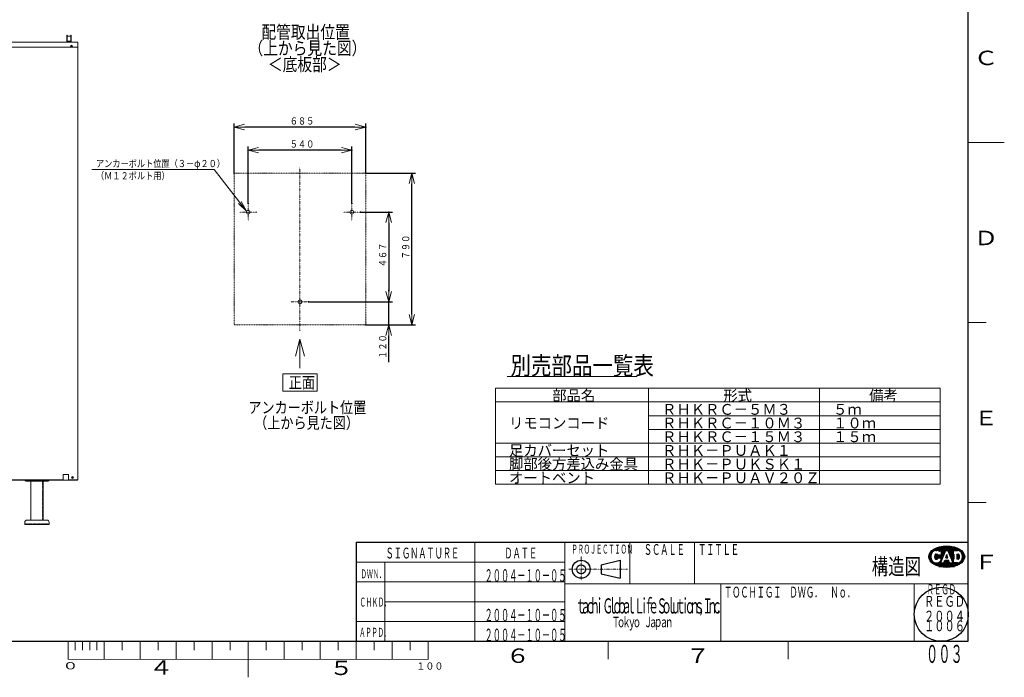
# Model space of a CAD drawing. Extents: x 0 to 5250, y 0 to 3713.
# Drawn here: x 1832 to 5250, y 0 to 2283 of the extents above; entities that cross this region are included whole.
import ezdxf

# ---------------------------------------------------------------- set-up
doc = ezdxf.new("R2010")
doc.units = 0
for name, pattern in [('DASHDOT', [1, 0.5, -0.25, 0, -0.25]), ('DIVIDE', [1.25, 0.5, -0.25, 0, -0.25, 0, -0.25]), ('DOT', [0.25, 0, -0.25])]:
    doc.linetypes.add(name, pattern=pattern)
doc.layers.get('0').update_dxf_attribs({"linetype": 'CONTINUOUS'})
for name, color, linetype in [('DD0', 7, 'CONTINUOUS'), ('M2', 3, 'CONTINUOUS'), ('M69', 7, 'CONTINUOUS'), ('M74', 7, 'CONTINUOUS'), ('M75', 7, 'CONTINUOUS'), ('M79', 7, 'CONTINUOUS')]:
    doc.layers.add(name, color=color, linetype=linetype)
doc.styles.get("Standard").update_dxf_attribs({"font": 'txt', "bigfont": 'BIGFONT'})
doc.dimstyles.new('LEADSTYL', dxfattribs={"dimtxt": 40.000001, "dimasz": 37.500001, "dimexe": 0.18, "dimexo": 0.0625, "dimgap": 1, "dimtad": 0, "dimtih": 1, "dimtoh": 1, "dimdec": 4, "dimzin": 0, "dimdsep": 46, "dimtxsty": 'STANDARD', "dimblk1": 'OPEN', "dimblk2": 'OPEN', "dimsah": 1, "dimcen": 0.09, "dimadec": 0, "dimazin": 0, "dimtfac": 1, "dimtdec": 4, "dimtofl": 0, "dimtmove": 0, "dimatfit": 3, "dimfxl": 1, "dimtolj": 1, "dimtzin": 0, "dimarcsym": 0})
doc.dimstyles.get("Standard").update_dxf_attribs({"dimtxt": 25.000001, "dimasz": 37.500001, "dimexe": 1, "dimexo": 0, "dimgap": 0.7, "dimtad": 3, "dimtih": 1, "dimtoh": 1, "dimdsep": 46, "dimtxsty": 'STANDARD', "dimblk1": 'OPEN', "dimblk2": 'OPEN', "dimsah": 1, "dimcen": 0.09, "dimadec": 0, "dimazin": 0, "dimtfac": 1, "dimtdec": 4, "dimtofl": 0, "dimtmove": 0, "dimatfit": 3, "dimfxl": 1, "dimtolj": 1, "dimtzin": 0, "dimlwd": 13, "dimlwe": 13, "dimarcsym": 0})

# ---------------------------------------------------------------- blocks, each defined once
blk = doc.blocks.new('_OPEN')
at = {"color": 0, "lineweight": 13}
for p, q in [((0, 0), (-1, 0)), ((-0.965926, 0.258819), (0, 0)), ((0, 0), (-0.965926, -0.258819))]:
    blk.add_line(p, q, dxfattribs=at)
blk = doc.blocks.new('*D6')
for p in [(2984.969043, 1829.874652), (2624.969035, 1644.541472), (2984.969043, 1644.541472)]:
    blk.add_point(p)
at = {"layer": 'DD0', "linetype": 'CONTINUOUS'}
for p, q in [((2624.968969, 1644.541396), (2624.968969, 1842.374652)), ((2947.469014, 1829.874652), (2662.46897, 1829.874652)), ((2984.969015, 1644.541396), (2984.969015, 1842.374652))]:
    blk.add_line(p, q, dxfattribs=at)
at = {"layer": 'DD0', "xscale": 37.500001, "yscale": 37.500001, "rotation": 180}
blk.add_blockref('_OPEN', (2624.968969, 1829.874652), dxfattribs=at)
at = {"layer": 'DD0', "xscale": 37.500001, "yscale": 37.500001}
blk.add_blockref('_OPEN', (2984.969015, 1829.874652), dxfattribs=at)
at = {"layer": 'DD0', "width": 0.833333}
blk.add_text('５４０', height=25.000001, dxfattribs=at).set_placement((2769.489913, 1838.624614))
blk = doc.blocks.new('*D7')
for p in [(3033.302374, 1909.874768), (2576.635704, 1749.874814), (3033.302374, 1749.874814)]:
    blk.add_point(p)
at = {"layer": 'DD0', "linetype": 'CONTINUOUS'}
for p, q in [((2576.635609, 1749.874726), (2576.635609, 1922.374768)), ((3033.302375, 1749.874726), (3033.302375, 1922.374768)), ((2995.802374, 1909.874768), (2614.13561, 1909.874768))]:
    blk.add_line(p, q, dxfattribs=at)
at = {"layer": 'DD0', "xscale": 37.500001, "yscale": 37.500001, "rotation": 180}
blk.add_blockref('_OPEN', (2576.635609, 1909.874768), dxfattribs=at)
at = {"layer": 'DD0', "xscale": 37.500001, "yscale": 37.500001}
blk.add_blockref('_OPEN', (3033.302375, 1909.874768), dxfattribs=at)
at = {"layer": 'DD0', "width": 0.833333}
blk.add_text('６８５', height=25.000001, dxfattribs=at).set_placement((2769.489913, 1918.62473))
blk = doc.blocks.new('*D8')
for p in [(3014.969044, 1614.541471), (3113.302491, 1614.541471), (2834.96904, 1303.208134)]:
    blk.add_point(p)
at = {"layer": 'DD0', "linetype": 'CONTINUOUS'}
for p, q in [((3014.96913, 1614.541471), (3125.802491, 1614.541471)), ((3113.302491, 1577.04147), (3113.302491, 1340.708095)), ((2834.969012, 1303.208094), (3125.802491, 1303.208094))]:
    blk.add_line(p, q, dxfattribs=at)
at = {"layer": 'DD0', "xscale": 37.500001, "yscale": 37.500001}
for p, rotation in [((3113.302491, 1614.541471), 90), ((3113.302491, 1303.208094), 270)]:
    blk.add_blockref('_OPEN', p, dxfattribs=dict(at, rotation=rotation))
at = {"layer": 'DD0', "width": 0.833333}
blk.add_text('４６７', height=25.000001, rotation=90.000003, dxfattribs=at).set_placement((3104.552529, 1423.39556))
blk = doc.blocks.new('*D9')
for p in [(3033.302374, 1749.874814), (3033.302374, 1223.208133), (3193.302417, 1223.208133)]:
    blk.add_point(p)
at = {"layer": 'DD0', "linetype": 'CONTINUOUS'}
for p, q in [((3033.302375, 1749.874726), (3205.802608, 1749.874726)), ((3193.302417, 1260.70817), (3193.302417, 1712.374725)), ((3033.302375, 1223.208169), (3205.802608, 1223.208169))]:
    blk.add_line(p, q, dxfattribs=at)
at = {"layer": 'DD0', "xscale": 37.500001, "yscale": 37.500001}
for p, rotation in [((3193.302417, 1749.874726), 90), ((3193.302417, 1223.208169), 270)]:
    blk.add_blockref('_OPEN', p, dxfattribs=dict(at, rotation=rotation))
at = {"layer": 'DD0', "width": 0.833333}
blk.add_text('７９０', height=25.000001, rotation=90.000003, dxfattribs=at).set_placement((3184.552455, 1451.062225))
blk = doc.blocks.new('*D10')
for p in [(2834.96904, 1303.208134), (3033.302374, 1223.208133), (3113.302491, 1223.208133)]:
    blk.add_point(p)
at = {"layer": 'DD0', "linetype": 'CONTINUOUS'}
for p, q in [((3113.302491, 1340.708095), (3113.302491, 1344.458094)), ((2834.969012, 1303.208094), (3125.802491, 1303.208094)), ((3113.302491, 1223.208169), (3113.302491, 1303.208094)), ((3033.302375, 1223.208169), (3125.802491, 1223.208169)), ((3113.302491, 1094.458163), (3113.302491, 1185.708168))]:
    blk.add_line(p, q, dxfattribs=at)
at = {"layer": 'DD0', "xscale": 37.500001, "yscale": 37.500001}
for p, rotation in [((3113.302491, 1303.208094), 270), ((3113.302491, 1223.208169), 90)]:
    blk.add_blockref('_OPEN', p, dxfattribs=dict(at, rotation=rotation))
at = {"layer": 'DD0', "width": 0.833333}
blk.add_text('１２０', height=25.000001, rotation=90.000003, dxfattribs=at).set_placement((3104.552529, 1105.353942))

msp = doc.modelspace()

# ---------------------------------------------------------------- linework, layer by layer
at = {"layer": 'M2', "linetype": 'CONTINUOUS', "lineweight": 13}
for p, q in [((1995.837648, 2204.425551), (1995.837768, 2229.040931)), ((1997.376228, 2229.040931), (1995.837768, 2229.040931)), ((1997.376228, 2229.040931), (1997.376128, 2208.271691)), ((1997.376208, 2225.194771), (2009.683908, 2225.194711)), ((2009.683918, 2229.040871), (2009.683818, 2208.271641)), ((2011.222388, 2229.040861), (2009.683918, 2229.040871)), ((2011.222268, 2204.425471), (2011.222388, 2229.040861)), ((1426.606865, 2204.425471), (2034.299188, 2204.425471)), ((2011.222268, 2204.425471), (1995.837648, 2204.425551)), ((1995.837668, 2208.271701), (2011.222288, 2208.271631)), ((2010.849248, 2191.72157), (2013.133748, 2189.43707)), ((2010.849248, 2189.43707), (2013.133748, 2191.72157)), ((2034.299188, 2204.425471), (2034.299188, 2186.73317)), ((2034.299188, 2186.73317), (1426.606865, 2186.73317)), ((2033.529958, 2186.73317), (2033.529958, 685.963907)), ((3524.582083, 1044.378351), (3974.582093, 1044.378351)), ((3483.332007, 1003.128256), (5027.082042, 1003.128256)), ((3483.332007, 1003.128256), (3483.332007, 670.628248)), ((4014.582019, 1003.128256), (4014.582019, 670.628248)), ((4608.332032, 1003.128256), (4608.332032, 670.628248)), ((5027.082042, 1003.128256), (5027.082042, 670.628248)), ((5027.082042, 955.628255), (3483.332007, 955.628255)), ((5027.082042, 908.128254), (4014.582019, 908.128254)), ((5027.082042, 860.628253), (4014.582019, 860.628253)), ((5027.082042, 813.128252), (3483.332007, 813.128252)), ((5027.082042, 765.62825), (3483.332007, 765.62825)), ((5027.082042, 718.128249), (3483.332007, 718.128249)), ((1982.760727, 685.963907), (1427.991485, 685.963907)), ((1438.914555, 684.425437), (2032.760728, 684.425437)), ((2001.222268, 703.656207), (1982.760727, 703.656207)), ((1982.760727, 703.656207), (1982.760727, 685.963907)), ((2001.222268, 685.963907), (2001.222268, 703.656207)), ((2033.529958, 685.963907), (2001.222268, 685.963907)), ((2013.926168, 694.798457), (2016.210668, 692.513957)), ((2013.926168, 692.513957), (2016.210668, 694.798457)), ((2032.760728, 684.425437), (2032.760728, 685.963907)), ((1853.529954, 680.579287), (1930.453036, 680.579287)), ((1870.453035, 545.963904), (1870.453035, 680.579287)), ((1913.529956, 680.579287), (1913.529956, 545.963904)), ((5027.082042, 670.628248), (3483.332007, 670.628248)), ((1849.683804, 538.271593), (1849.683804, 530.579283)), ((1849.683804, 530.579283), (1934.299186, 530.579283)), ((1926.606876, 545.963904), (1857.376104, 545.963904)), ((1934.299186, 530.579283), (1934.299186, 538.271593))]:
    msp.add_line(p, q, dxfattribs=at)
at = {"layer": 'M2', "color": 7, "linetype": 'DIVIDE', "lineweight": 13}
for p, q in [((3033.302374, 1749.874814), (2576.635704, 1749.874814)), ((2576.635704, 1749.874814), (2576.635704, 1223.208133)), ((3033.302374, 1223.208133), (3033.302374, 1749.874814)), ((2576.635704, 1223.208133), (3033.302374, 1223.208133))]:
    msp.add_line(p, q, dxfattribs=at)
at = {"layer": 'M2', "color": 7, "linetype": 'DASHDOT', "lineweight": 13}
for p, q in [((2804.969039, 1769.874815), (2804.969039, 1203.208132)), ((2624.969035, 1584.541471), (2624.969035, 1644.541472)), ((2984.969043, 1584.541471), (2984.969043, 1644.541472)), ((2654.969036, 1614.541471), (2594.969035, 1614.541471)), ((2954.969043, 1614.541471), (3014.969044, 1614.541471)), ((2774.969039, 1303.208134), (2834.96904, 1303.208134))]:
    msp.add_line(p, q, dxfattribs=at)
at = {"layer": 'M2', "color": 7, "linetype": 'CONTINUOUS', "lineweight": 13}
for p, q in [((2804.969039, 1173.208131), (2789.439899, 1115.25258)), ((2804.969039, 1173.208131), (2820.49818, 1115.25258)), ((2804.969039, 1073.208129), (2804.969039, 1173.208131)), ((2864.969041, 1053.208129), (2744.969038, 1053.208129)), ((2744.969038, 1053.208129), (2744.969038, 993.208127)), ((2864.969041, 993.208127), (2864.969041, 1053.208129)), ((2744.969038, 993.208127), (2864.969041, 993.208127))]:
    msp.add_line(p, q, dxfattribs=at)
at = {"layer": 'M2', "linetype": 'DOT', "lineweight": 13}
for p, q in [((1911.760726, 680.579287), (1911.760726, 545.963904)), ((1849.683804, 533.040823), (1934.299186, 533.040823))]:
    msp.add_line(p, q, dxfattribs=at)
at = {"layer": 'M2', "linetype": 'CONTINUOUS', "lineweight": 13}
for centre in [(2011.991498, 2190.57932), (2015.068418, 693.656207)]:
    msp.add_circle(centre, 3.61538, dxfattribs=at)
at = {"layer": 'M2', "color": 7, "linetype": 'CONTINUOUS', "lineweight": 13}
for centre in [(2624.969035, 1614.541471), (2984.969043, 1614.541471), (2804.969039, 1303.208134)]:
    msp.add_circle(centre, 6.66667, dxfattribs=at)
at = {"layer": 'M2', "linetype": 'CONTINUOUS', "lineweight": 13}
for centre, radius, start, end in [((1853.529954, 684.425437), 3.84615, 180, 270), ((1930.453036, 684.425437), 3.84615, 270, 360), ((1857.376104, 538.271593), 7.69231, 90, 180), ((1926.606876, 538.271593), 7.69231, 0, 90)]:
    msp.add_arc(centre, radius, start, end, dxfattribs=at)
msp.add_point((1878.145335, 530.579283), dxfattribs=at)
at = {"layer": 'M74', "linetype": 'CONTINUOUS', "lineweight": 25}
msp.add_circle((5031.250112, 218.750005), 93.750002, dxfattribs=at)
at = {"layer": 'M79', "color": 7, "linetype": 'CONTINUOUS', "lineweight": 25}
for p, q in [((5125.000115, 125.000003), (5125.000115, 3587.50008)), ((3000.000067, 468.75001), (5125.000115, 468.75001)), ((3000.000067, 468.75001), (3000.000067, 125.000003)), ((5005.366184, 445.00001), (5094.634042, 445.00001)), ((5012.500112, 448.75001), (5087.500114, 448.75001)), ((5022.756994, 452.50001), (5077.243232, 452.50001)), ((4987.500111, 418.750009), (4995.000112, 418.750009)), ((4987.813397, 422.500009), (4995.290301, 422.500009)), ((4987.813397, 415.000009), (4995.290301, 415.000009)), ((4988.762868, 426.25001), (4996.182643, 426.25001)), ((4988.762868, 411.250009), (4996.182643, 411.250009)), ((4990.378911, 430.00001), (4997.751557, 430.00001)), ((4992.717915, 433.75001), (5000.162079, 433.75001)), ((4995.873524, 437.50001), (5004.095837, 437.50001)), ((5000.000112, 441.25001), (5100.000114, 441.25001)), ((5007.500112, 418.750009), (5037.297538, 418.750009)), ((5008.107764, 422.500009), (5038.76711, 422.500009)), ((5008.107764, 415.000009), (5035.827966, 415.000009)), ((5010.168287, 426.25001), (5018.469225, 426.25001)), ((5010.168287, 411.250009), (5018.469225, 411.250009)), ((5012.3874, 440.00001), (5016.250112, 440.00001)), ((5012.3874, 427.50001), (5016.250112, 427.50001)), ((5031.250112, 423.750009), (5020.033455, 423.750009)), ((5031.197938, 413.750009), (5020.033455, 413.750009)), ((5024.541674, 437.50001), (5026.250112, 437.50001)), ((5026.250112, 440.00001), (5026.250112, 436.18035)), ((5026.250112, 440.00001), (5031.250112, 440.00001)), ((5045.625113, 440.00001), (5028.969963, 397.500009)), ((5031.197938, 411.250009), (5034.358394, 411.250009)), ((5031.250112, 440.00001), (5031.250112, 423.750009)), ((5031.250112, 437.50001), (5044.645398, 437.50001)), ((5031.250112, 433.75001), (5043.175826, 433.75001)), ((5031.250112, 430.00001), (5041.706254, 430.00001)), ((5031.250112, 426.25001), (5040.236682, 426.25001)), ((5045.625113, 440.00001), (5054.375113, 440.00001)), ((5046.593414, 415.000009), (5050.000113, 426.357427)), ((5046.593414, 415.000009), (5053.406812, 415.000009)), ((5047.71824, 418.750009), (5052.281986, 418.750009)), ((5048.843066, 422.500009), (5051.157159, 422.500009)), ((5049.967893, 426.25001), (5050.032333, 426.25001)), ((5053.406812, 415.000009), (5050.000113, 426.357427)), ((5054.375113, 440.00001), (5071.030263, 397.500009)), ((5055.354828, 437.50001), (5072.500113, 437.50001)), ((5056.8244, 433.75001), (5072.500113, 433.75001)), ((5058.293972, 430.00001), (5072.500113, 430.00001)), ((5059.763544, 426.25001), (5075.000113, 426.25001)), ((5061.233116, 422.500009), (5075.000113, 422.500009)), ((5062.702688, 418.750009), (5075.000113, 418.750009)), ((5064.17226, 415.000009), (5075.000113, 415.000009)), ((5065.641832, 411.250009), (5075.000113, 411.250009)), ((5072.500113, 440.00001), (5087.612826, 440.00001)), ((5072.500113, 440.00001), (5072.500113, 427.50001)), ((5072.500113, 427.50001), (5075.000113, 427.50001)), ((5075.000113, 427.50001), (5075.000113, 410.000009)), ((5085.000114, 427.50001), (5085.000114, 410.000009)), ((5085.000114, 427.50001), (5090.112826, 427.50001)), ((5085.000114, 425.000009), (5093.222298, 425.000009)), ((5085.000114, 421.250009), (5094.733974, 421.250009)), ((5085.000114, 417.500009), (5094.934141, 417.500009)), ((5085.000114, 413.750009), (5093.896169, 413.750009)), ((5095.904388, 437.50001), (5104.126702, 437.50001)), ((5099.838147, 433.75001), (5107.28231, 433.75001)), ((5102.248669, 430.00001), (5109.621314, 430.00001)), ((5103.817583, 426.25001), (5111.237358, 426.25001)), ((5103.817583, 411.250009), (5111.237358, 411.250009)), ((5104.709925, 422.500009), (5112.186829, 422.500009)), ((5104.709925, 415.000009), (5112.186829, 415.000009)), ((5105.000114, 418.750009), (5112.500114, 418.750009)), ((3850.98223, 390.645746), (3916.77813, 406.270746)), ((3850.98223, 390.645746), (3850.98223, 359.395745)), ((3916.77813, 406.270746), (3916.77813, 343.770745)), ((4990.378911, 407.500009), (4997.751557, 407.500009)), ((4992.717915, 403.750009), (5000.162079, 403.750009)), ((4995.873524, 400.000009), (5004.095837, 400.000009)), ((5000.000112, 396.250009), (5100.000114, 396.250009)), ((5005.366184, 392.500009), (5094.634042, 392.500009)), ((5012.3874, 410.000009), (5016.250112, 410.000009)), ((5012.3874, 397.500009), (5016.250112, 397.500009)), ((5012.500112, 388.750009), (5087.500114, 388.750009)), ((5022.756994, 385.000009), (5077.243232, 385.000009)), ((5024.541674, 400.000009), (5029.949678, 400.000009)), ((5028.433605, 403.750009), (5031.41925, 403.750009)), ((5028.969963, 397.500009), (5039.862644, 397.500009)), ((5030.392248, 407.500009), (5032.888822, 407.500009)), ((5039.862644, 397.500009), (5043.228029, 406.250009)), ((5040.824183, 400.000009), (5059.176043, 400.000009)), ((5042.266491, 403.750009), (5057.733735, 403.750009)), ((5043.228029, 406.250009), (5056.772197, 406.250009)), ((5060.137581, 397.500009), (5056.772197, 406.250009)), ((5060.137581, 397.500009), (5071.030263, 397.500009)), ((5067.111404, 407.500009), (5072.500113, 407.500009)), ((5068.580976, 403.750009), (5072.500113, 403.750009)), ((5070.050548, 400.000009), (5072.500113, 400.000009)), ((5075.000113, 410.000009), (5072.500113, 410.000009)), ((5072.500113, 410.000009), (5072.500113, 397.500009)), ((5087.612826, 397.500009), (5072.500113, 397.500009)), ((5090.112826, 410.000009), (5085.000114, 410.000009)), ((5095.904388, 400.000009), (5104.126702, 400.000009)), ((5099.838147, 403.750009), (5107.28231, 403.750009)), ((5102.248669, 407.500009), (5109.621314, 407.500009)), ((3850.98223, 359.395745), (3916.77813, 343.770745)), ((312.500007, 125.000003), (5125.000115, 125.000003))]:
    msp.add_line(p, q, dxfattribs=at)
at = {"layer": 'M79', "color": 7, "linetype": 'CONTINUOUS', "lineweight": 13}
for p, q in [((5125.000115, 1856.250041), (5250.000117, 1856.250041)), ((5125.000115, 1231.250028), (5187.500116, 1231.250028)), ((5125.000115, 606.250014), (5187.500116, 606.250014)), ((3412.500076, 468.75001), (3412.500076, 125.000003)), ((3725.000083, 468.75001), (3725.000083, 125.000003)), ((3950.000088, 468.75001), (3950.000088, 325.000007)), ((4175.000093, 468.75001), (4175.000093, 325.000007)), ((3000.000067, 400.000009), (3725.000083, 400.000009)), ((3100.000069, 400.000009), (3100.000069, 125.000003)), ((3000.000067, 331.250007), (3725.000083, 331.250007)), ((3725.000083, 325.000007), (5125.000115, 325.000007)), ((4266.250095, 325.000007), (4266.250095, 125.000003)), ((4937.50011, 325.000007), (4937.50011, 125.000003)), ((3100.000069, 262.500006), (3725.000083, 262.500006)), ((3000.000067, 193.750004), (3725.000083, 193.750004)), ((2000.000045, 62.500001), (2000.000045, 125.000003)), ((2025.000045, 93.740084), (2025.000045, 124.999991)), ((2050.000046, 93.73019), (2050.000046, 124.999991)), ((2075.000046, 93.720283), (2075.000046, 124.999991)), ((2100.000047, 93.710389), (2100.000047, 124.999991)), ((2125.000047, 62.499989), (2125.000047, 124.999991)), ((2187.500049, 93.675735), (2187.500049, 124.999979)), ((2250.00005, 62.499989), (2250.00005, 124.999991)), ((2312.500052, 93.675723), (2312.500052, 124.999967)), ((2375.000053, 62.499989), (2375.000053, 124.999991)), ((2437.500054, 93.675723), (2437.500054, 124.999967)), ((2500.000056, 62.499989), (2500.000056, 124.999991)), ((2562.500057, 93.675723), (2562.500057, 124.999967)), ((2625.000059, 0), (2625.000059, 125.000003)), ((2625.000059, 62.499989), (2625.000059, 124.999991)), ((2687.50006, 93.675723), (2687.50006, 124.999967)), ((2750.000061, 62.499989), (2750.000061, 124.999991)), ((2812.500063, 93.675723), (2812.500063, 124.999967)), ((2875.000064, 62.499989), (2875.000064, 124.999991)), ((2937.500066, 93.675723), (2937.500066, 124.999967)), ((3000.000067, 62.499989), (3000.000067, 124.999991)), ((3062.500068, 93.675723), (3062.500068, 124.999967)), ((3125.00007, 62.499989), (3125.00007, 124.999991)), ((3187.500071, 93.675723), (3187.500071, 124.999967)), ((3250.000073, 62.500001), (3250.000073, 125.000003)), ((3875.000087, 62.500001), (3875.000087, 125.000003)), ((4500.000101, 62.500001), (4500.000101, 125.000003)), ((2000.000045, 62.500001), (3250.000073, 62.004949))]:
    msp.add_line(p, q, dxfattribs=at)
at = {"layer": 'M79', "color": 7, "linetype": 'DASHDOT', "lineweight": 13}
for p, q in [((3781.167165, 336.815598), (3781.167165, 420.301012)), ((3738.717213, 375.020746), (3941.927817, 375.020746))]:
    msp.add_line(p, q, dxfattribs=at)
at = {"layer": 'M79', "color": 7, "linetype": 'CONTINUOUS', "lineweight": 25}
for radius in [31.250001, 15.625]:
    msp.add_circle((3781.167165, 375.020746), radius, dxfattribs=at)
for centre, radius, start, end in [((5019.375112, 418.750009), 24.375001, 138.189685, 221.810315), ((5012.3874, 425.000009), 15, 90, 138.189685), ((5019.375112, 418.750009), 11.875, 138.189685, 221.810315), ((5012.3874, 425.000009), 2.5, 90, 138.189685), ((5012.3874, 412.500009), 2.5, 221.810315, 270), ((5016.250112, 425.000009), 15, 48.189685, 90), ((5016.250112, 425.000009), 2.5, 41.810315, 90), ((5016.250112, 412.500009), 15, 270, 364.780192), ((5016.250112, 412.500009), 2.5, 270, 318.189685), ((5009.2624, 418.750009), 11.875, 24.901062, 41.810315), ((5009.2624, 418.750009), 11.875, 318.189685, 335.098938), ((5087.612826, 425.000009), 15, 41.810315, 90), ((5090.112826, 425.000009), 2.5, 41.810315, 90), ((5090.112826, 412.500009), 2.5, 270, 318.189685), ((5083.125114, 418.750009), 11.875, 318.189685, 401.810315), ((5080.625114, 418.750009), 24.375001, 318.189685, 401.810315), ((5012.3874, 412.500009), 15, 221.810315, 270), ((5087.612826, 412.500009), 15, 270, 318.189685)]:
    msp.add_arc(centre, radius, start, end, dxfattribs=at)
msp.add_ellipse((5050.000113, 418.750009), major_axis=(62.500001, 0), ratio=0.6, dxfattribs=at)

# ---------------------------------------------------------------- texts
at = {"layer": 'DD0', "width": 0.833333}
for s, p in [('アンカーボルト位置（３－φ２０）', (2096.808661, 1770.892374)), ('（Ｍ１２ボルト用）', (2096.808661, 1728.392449))]:
    msp.add_text(s, height=25.000001, dxfattribs=at).set_placement(p)
at = {"layer": 'M2', "color": 4, "width": 0.833333}
for s, p in [('配管取出位置', (2671.218884, 2217.329543)), ('（上から見た図）', (2626.219188, 2161.079542)), ('＜底板部＞', (2693.719113, 2104.829541))]:
    msp.add_text(s, height=45, dxfattribs=at).set_placement(p)
at = {"layer": 'M2'}
for s, height, width, p in [('別売部品一覧表', 62.5, 0.833333, (3536.040419, 1050.628352)), ('部品名', 37.5, 0.972222, (3680.727884, 958.753202)), ('形式', 37.5, 0.972222, (4274.477897, 958.753202)), ('備考', 37.5, 0.972222, (4780.727908, 958.753202)), ('ＲＨＫＲＣ－５Ｍ３', 37.5, 0.972222, (4061.977797, 911.25321)), ('５ｍ', 37.5, 0.972222, (4655.727715, 911.25321)), ('リモコンコード', 37.5, 0.972222, (3530.72788, 863.753219)), ('ＲＨＫＲＣ－１０Ｍ３', 37.5, 0.972222, (4061.977797, 863.753219)), ('１０ｍ', 37.5, 0.972222, (4655.727715, 863.753219)), ('ＲＨＫＲＣ－１５Ｍ３', 37.5, 0.972222, (4061.977797, 816.253227)), ('１５ｍ', 37.5, 0.972222, (4655.727715, 816.253227)), ('足カバーセット', 37.5, 0.972222, (3530.72788, 768.753236)), ('ＲＨＫ－ＰＵＡＫ１', 37.5, 0.972222, (4061.977797, 768.753224)), ('脚部後方差込み金具', 37.5, 0.972222, (3530.72788, 721.253268)), ('ＲＨＫ－ＰＵＫＳＫ１', 37.5, 0.972222, (4061.977797, 721.25322)), ('オートベント', 37.5, 0.972222, (3530.72788, 673.753265)), ('ＲＨＫ－ＰＵＡＶ２０Ｚ', 37.5, 0.972222, (4061.977797, 673.753223)), ('構造図', 56.25, 0.740741, (4789.923096, 356.211578))]:
    msp.add_text(s, height=height, dxfattribs=dict(at, width=width)).set_placement(p)
at = {"layer": 'M2', "color": 7, "width": 0.833333}
for s, p in [('正面', (2766.080298, 1003.208242)), ('アンカーボルト位置', (2626.080142, 916.54137)), ('（上から見た図）', (2646.080219, 863.208086))]:
    msp.add_text(s, height=40, dxfattribs=at).set_placement(p)
at = {"layer": 'M69', "width": 0.5}
msp.add_text('００３', height=62.5, dxfattribs=at).set_placement((4978.125111, 50.000001))
at = {"layer": 'M74', "width": 0.694444}
for s, p in [('ＲＥＧＤ', (4971.354278, 245.00001)), ('２００４', (4971.354278, 193.750004)), ('１００６', (4971.354278, 160.000006))]:
    msp.add_text(s, height=37.5, dxfattribs=at).set_placement(p)
at = {"layer": 'M75', "width": 0.47619}
for p in [(3445.83341, 331.250007), (3445.83341, 193.750004), (3445.83341, 125.000003)]:
    msp.add_text('２００４－１０－０５', height=43.75, dxfattribs=at).set_placement(p)
at = {"layer": 'M79', "color": 7}
for s, height, width, p in [('Ｃ', 50, 1.25, (5143.750115, 2125.000047)), ('Ｄ', 50, 1.25, (5143.750115, 1500.000034)), ('Ｅ', 50, 1.25, (5143.750115, 875.00002)), ('ＳＩＧＮＡＴＵＲＥ', 37.5, 0.555556, (3102.083403, 412.500009)), ('ＤＡＴＥ', 37.5, 0.555556, (3514.583412, 412.500009)), ('ＰＲＯＪＥＣＴＩＯＮ', 31.25, 0.5, (3747.70211, 429.343424)), ('ＳＣＡＬＥ', 37.5, 0.555556, (3998.706271, 425.016413)), ('ＴＩＴＬＥ', 37.5, 0.555556, (4187.081367, 425.016413)), ('Ｆ', 50, 1.25, (5143.750115, 375.000008)), ('ＤＷＮ．', 31.25, 0.5, (3015.578147, 343.377359)), ('ＴＯＣＨＩＧＩ\u3000ＤＷＧ．\u3000Ｎｏ．', 37.5, 0.555556, (4277.052148, 276.912505)), ('ＲＥＧＤ．', 35, 0.535714, (4980.383488, 287.68254)), ('ＣＨＫＤ．', 31.25, 0.5, (3012.105246, 245.534139)), ('ｈ', 52.5, 0.515873, (3810.270668, 221.598392)), ('ｉ', 52.5, 0.515873, (3826.520671, 221.598392)), ('Ｇ', 52.5, 0.515873, (3855.270668, 221.598392)), ('ｌ', 52.5, 0.515873, (3871.520671, 221.598392)), ('ｂ', 52.5, 0.515873, (3904.020676, 221.598392)), ('ｌ', 52.5, 0.515873, (3936.520682, 221.598392)), ('Ｌ', 52.5, 0.515873, (3965.270673, 221.598392)), ('ｉ', 52.5, 0.515873, (3981.520664, 221.598392)), ('ｆ', 52.5, 0.515873, (3997.770678, 221.598392)), ('Ｓ', 52.5, 0.515873, (4042.77066, 221.598392)), ('ｌ', 52.5, 0.515873, (4075.270666, 221.598392)), ('ｉ', 52.5, 0.515873, (4124.020662, 221.598392)), ('Ｉ', 52.5, 0.515873, (4201.520626, 221.598392)), ('ｔ', 52.5, 0.515873, (3761.520669, 221.598392)), ('ａ', 52.5, 0.515873, (3777.770669, 221.598392)), ('ｃ', 52.5, 0.515873, (3794.020672, 221.598392)), ('ｏ', 52.5, 0.515873, (3887.770674, 221.598392)), ('ａ', 52.5, 0.515873, (3920.270679, 221.598392)), ('ｅ', 52.5, 0.515873, (4014.020669, 221.598392)), ('ｏ', 52.5, 0.515873, (4059.020651, 221.598392)), ('ｕ', 52.5, 0.515873, (4091.520657, 221.598392)), ('ｔ', 52.5, 0.515873, (4107.770671, 221.598392)), ('ｏ', 52.5, 0.515873, (4140.270653, 221.598392)), ('ｎ', 52.5, 0.515873, (4156.520644, 221.598392)), ('ｓ', 52.5, 0.515873, (4172.770635, 221.598392)), ('ｎ', 52.5, 0.515873, (4217.770617, 221.598392)), ('ｃ', 52.5, 0.515873, (4234.020607, 221.598392)), ('Ｔ', 36.250004, 0.603448, (3887.248303, 173.829518)), ('ｋ', 36.250004, 0.603448, (3923.498465, 173.829518)), ('Ｊ', 36.250004, 0.603448, (3998.498276, 173.829494)), ('，', 52.5, 0.515873, (4189.020626, 221.598392)), ('．', 52.5, 0.515873, (4250.270598, 221.598392)), ('ＡＰＰＤ．', 31.25, 0.5, (3010.8422, 140.467826)), ('ｏ', 36.250004, 0.603448, (3904.747774, 173.829518)), ('ｙ', 36.250004, 0.603448, (3942.24725, 173.829518)), ('ｏ', 36.250004, 0.603448, (3959.748247, 173.829518)), ('ａ', 36.250004, 0.603448, (4015.997747, 173.829494)), ('ｐ', 36.250004, 0.603448, (4033.498744, 175.079522)), ('ａ', 36.250004, 0.603448, (4053.497605, 173.829494)), ('ｎ', 36.250004, 0.603448, (4071.747165, 173.829494)), ('６', 50, 1.25, (3518.750079, 50.000001)), ('７', 50, 1.25, (4143.750093, 50.000001)), ('０', 25, 1.666667, (1979.667962, 27.727831)), ('４', 50, 1.25, (2280.257085, 9.057759)), ('５', 50, 1.25, (2906.096905, 7.763793)), ('１００', 25, 0.916667, (3209.064811, 26.61872))]:
    msp.add_text(s, height=height, dxfattribs=dict(at, width=width)).set_placement(p)

# ---------------------------------------------------------------- dimensions: what is measured, and where the dimension line sits
at = {"layer": 'DD0', "color": 7}
for base, p1, p2, text, override, picture, middle in [((3033.302374, 1909.874768), (2576.635704, 1749.874814), (3033.302374, 1749.874814), '６８５', {"dimtxt": 25.000001, "dimexe": 12.500055, "dimexo": 8.80489e-05, "dimtih": 1, "dimtoh": 1, "dimtmove": 2, "dimlwd": 13, "dimlwe": 13}, '*D7', (2804.969086, 1931.124769)), ((2984.969043, 1829.874652), (2624.969035, 1644.541472), (2984.969043, 1644.541472), '５４０', {"dimtxt": 25.000001, "dimexe": 12.499948, "dimexo": 8.13278e-05, "dimtih": 1, "dimtoh": 1, "dimtmove": 2, "dimlwd": 13, "dimlwe": 13}, '*D6', (2804.969086, 1851.124653))]:
    dim = msp.add_linear_dim(base=base, p1=p1, p2=p2, text=text, dimstyle='STANDARD', override=override, dxfattribs=at)
    dim.commit()
    dim.dimension.update_dxf_attribs({"geometry": picture, "text_midpoint": middle, "dimtype": 160})
for base, p1, p2, text, override, picture, middle in [((3193.302417, 1223.208133), (3033.302374, 1749.874814), (3033.302374, 1223.208133), '７９０', {"dimtxt": 25.000001, "dimexe": 12.50012, "dimexo": 3.60901e-05, "dimtih": 1, "dimtoh": 1, "dimtmove": 2, "dimlwd": 13, "dimlwe": 13}, '*D9', (3172.052416, 1486.541398)), ((3113.302491, 1614.541471), (2834.96904, 1303.208134), (3014.969044, 1614.541471), '４６７', {"dimtxt": 25.000001, "dimexe": 12.500003, "dimexo": 4.90937e-05, "dimtih": 1, "dimtoh": 1, "dimtmove": 2, "dimlwd": 13, "dimlwe": 13}, '*D8', (3092.05249, 1458.874733)), ((3113.302491, 1223.208133), (2834.96904, 1303.208134), (3033.302374, 1223.208133), '１２０', {"dimtxt": 25.000001, "dimexe": 12.500007, "dimexo": 3.60901e-05, "dimtih": 1, "dimtoh": 1, "dimtmove": 2, "dimlwd": 13, "dimlwe": 13}, '*D10', (3092.052492, 1144.458127))]:
    dim = msp.add_linear_dim(base=base, p1=p1, p2=p2, angle=90, text=text, dimstyle='STANDARD', override=override, dxfattribs=at)
    dim.commit()
    dim.dimension.update_dxf_attribs({"geometry": picture, "text_midpoint": middle, "dimtype": 160, "text_rotation": 90.000002})

# ---------------------------------------------------------------- leaders
at = {"layer": 'DD0'}
msp.add_leader([(2619.608747, 1618.505133), (2507.287844, 1762.142412), (2082.287835, 1762.142412)], dimstyle='LEADSTYL', override={"dimldrblk": 'OPEN', "dimlwd": 13, "dimlwe": 13}, dxfattribs=at)

doc.saveas('drawing.dxf')
